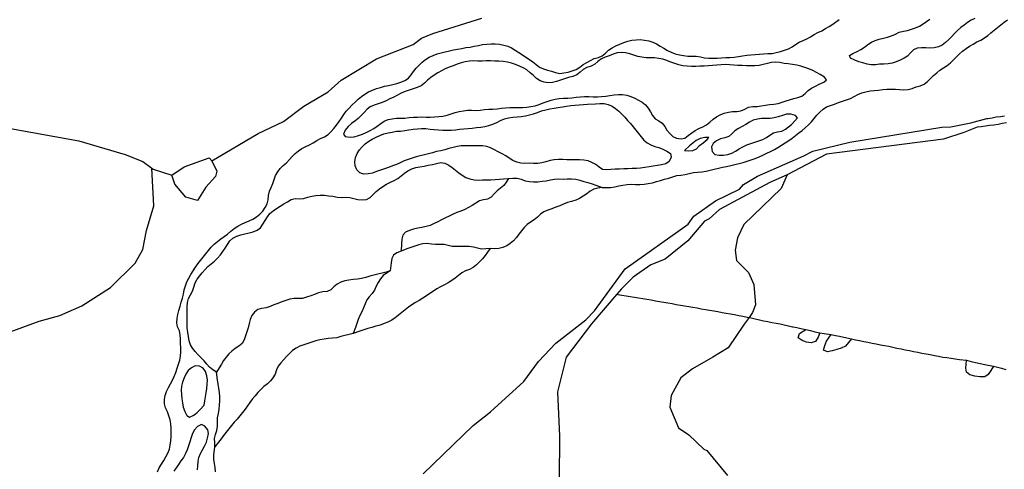
# Model space of a CAD drawing. Units: inches. Extents: x 250124 to 426937, y 6166650 to 6355858.
# Drawn here: x 340569 to 344756, y 6272740 to 6274653 of the extents above; entities that cross this region are included whole.
import ezdxf

# ---------------------------------------------------------------- set-up
doc = ezdxf.new("R2010")
doc.units = ezdxf.units.IN
doc.header["$MEASUREMENT"] = 0
for name, color, linetype in [('CANAL', 174, 'Continuous'), ('RIO', 130, 'Continuous'), ('TRANQUE', 130, 'Continuous')]:
    doc.layers.add(name, color=color, linetype=linetype)

msp = doc.modelspace()

# ---------------------------------------------------------------- linework, layer by layer
at = {"layer": 'CANAL'}
for points in [[(341386.53125, 6274052.5), (341583.40625, 6274168), (341690.8125, 6274220), (341777.0625, 6274285.5), (341880.5625, 6274346), (341936.59375, 6274396), (342087.03125, 6274486), (342242.03125, 6274547.5), (342277.6875, 6274573.5), (342326.34375, 6274594.5), (342533.46875, 6274658.5)], [(337653.59375, 6274209), (337740.125, 6274198), (337821.1875, 6274190), (337934.65625, 6274127), (337976.8125, 6274083), (338041.03125, 6274070.5), (338185.625, 6274096), (338251.25, 6274100.5), (338326.375, 6274118), (338384.71875, 6274147.5), (338397.1875, 6274146.5), (338417.28125, 6274141), (338743.21875, 6274176), (339065.53125, 6274227.5), (339207.03125, 6274243), (339332.59375, 6274231.5), (339664.875, 6274234.5), (339801.3125, 6274220.5), (340202.46875, 6274239.5), (340308.5625, 6274229.5), (340820.5, 6274137.5), (341018.3125, 6274079.5), (341092.875, 6274049), (341130.5, 6274021.5)], [(342284.1875, 6272720.5), (342497.53125, 6272926.5), (342570.8125, 6272985.5), (342712.3125, 6273114.5), (342775.09375, 6273199), (342848.375, 6273277), (342976.78125, 6273375.5), (343013.75, 6273414.5), (343143.4375, 6273593), (343411.28125, 6273783.5), (343435.28125, 6273817.5), (343528.125, 6273882), (343629.1875, 6273932), (343646.6875, 6273952), (343706.21875, 6273987), (343902.59375, 6274073), (343941.09375, 6274093), (344098.9375, 6274131.5), (344490.375, 6274196), (344528.375, 6274196.5), (344613.34375, 6274214.5), (344681.46875, 6274232), (344685.65625, 6274232.5), (344703.375, 6274235.5), (344721.09375, 6274239), (344739.0625, 6274241.5), (344756.90625, 6274244)], [(344764.46875, 6274213.5), (344746.5, 6274211), (344728.78125, 6274207.5), (344711.0625, 6274204.5), (344693.28125, 6274202), (344675.4375, 6274199.5), (344657.5625, 6274197.5), (344639.65625, 6274195.5), (344583.90625, 6274172.5), (344497.53125, 6274144.5), (343999.46875, 6274080.5), (343832.8125, 6273993)], [(340484.3125, 6273310), (340651.75, 6273370.5), (340739.4375, 6273394), (340833.46875, 6273435.5), (340955.40625, 6273514), (341060.4375, 6273617), (341092.875, 6273675.5), (341108.3125, 6273756), (341139.1875, 6273860.5), (341130.5, 6274021.5)], [(341130.5, 6274021.5), (341136.3125, 6274017), (341215.6875, 6273992)], [(343832.8125, 6273993), (343758.21875, 6273960.5), (343544.21875, 6273845.5), (343501.40625, 6273805.5), (343481.3125, 6273795.5), (343409.34375, 6273712.5), (343314, 6273634.5), (343253.03125, 6273610.5), (343177.8125, 6273558), (343127.5, 6273508.5), (343107.84375, 6273485.5)], [(343832.8125, 6273993), (343806.875, 6273934.5), (343647.59375, 6273781.5), (343620.875, 6273725), (343610.625, 6273672.5), (343616.84375, 6273628), (343667.4375, 6273577), (343690.125, 6273526), (343697.28125, 6273440), (343685.59375, 6273407.5), (343670.28125, 6273386)], [(343107.84375, 6273485.5), (343000.5, 6273359), (342892.09375, 6273217.5), (342856.15625, 6273069.5), (342863.9375, 6272881), (342862.5, 6272696)], [(343107.84375, 6273485.5), (343112.1875, 6273484.5), (343129.875, 6273481.5), (343147.59375, 6273478), (343165.375, 6273475), (343183.125, 6273472.5), (343200.90625, 6273469.5), (343218.65625, 6273466.5), (343236.375, 6273463.5), (343254.09375, 6273460.5), (343271.84375, 6273457), (343289.5625, 6273454), (343307.34375, 6273451), (343325.0625, 6273448), (343342.78125, 6273445), (343360.53125, 6273442), (343378.25, 6273439), (343396.03125, 6273436), (343413.75, 6273432.5), (343431.5, 6273429.5), (343449.21875, 6273426.5), (343466.96875, 6273423.5), (343484.6875, 6273420.5), (343502.4375, 6273417.5), (343520.125, 6273414), (343537.84375, 6273411), (343555.5625, 6273408), (343573.3125, 6273405), (343591.03125, 6273401.5), (343608.71875, 6273398.5), (343626.375, 6273395), (343644.03125, 6273391.5), (343661.6875, 6273387.5), (343670.28125, 6273386)], [(343670.28125, 6273386), (343649.9375, 6273357), (343581.09375, 6273256.5), (343516.96875, 6273217), (343430.09375, 6273168), (343380.15625, 6273129.5), (343338.90625, 6273054.5), (343334.09375, 6273004), (343369.78125, 6272917), (343414.53125, 6272887.5), (343477.4375, 6272826), (343491.4375, 6272820.5), (343578.59375, 6272714)], [(343670.28125, 6273386), (343679.3125, 6273384), (343696.90625, 6273380.5), (343714.5, 6273376.5), (343732.09375, 6273372.5), (343749.6875, 6273369), (343767.28125, 6273365), (343784.90625, 6273361.5), (343802.5625, 6273358.5), (343820.25, 6273355), (343837.90625, 6273351), (343855.5, 6273347), (343857.65625, 6273346.5), (343873.09375, 6273343.5), (343890.65625, 6273339.5), (343911.4375, 6273335)], [(343971.375, 6273320.5), (343989.1875, 6273318), (344019.78125, 6273313.5)], [(344105.21875, 6273295.5), (344122.875, 6273291.5), (344140.5, 6273288), (344158.125, 6273284.5), (344175.75, 6273281), (344193.375, 6273277.5), (344211.03125, 6273273.5), (344228.71875, 6273270.5), (344246.40625, 6273267), (344264.03125, 6273263.5), (344281.6875, 6273260), (344299.3125, 6273256), (344316.9375, 6273252.5), (344334.5625, 6273249), (344352.21875, 6273245.5), (344369.90625, 6273242), (344387.5625, 6273238.5), (344405.25, 6273235), (344422.9375, 6273231.5), (344440.59375, 6273228.5), (344458.25, 6273225), (344475.875, 6273221.5), (344493.59375, 6273218), (344511.34375, 6273215.5), (344529.1875, 6273212.5), (344547, 6273210.5), (344564.84375, 6273208), (344594.625, 6273204)], [(344709.375, 6273179), (344726.8125, 6273174.5), (344744.21875, 6273170), (344761.65625, 6273165.5)]]:
    msp.add_lwpolyline(points, dxfattribs=at)
at = {"layer": 'RIO'}
for points in [[(341155.09375, 6272730), (341162.4375, 6272747), (341171.90625, 6272762.5), (341182.09375, 6272777.5), (341191.1875, 6272793), (341199.4375, 6272809), (341205.6875, 6272826), (341209.59375, 6272843.5), (341212, 6272861.5), (341213.03125, 6272879.5), (341213.0625, 6272897.5), (341212.8125, 6272915.5), (341211.71875, 6272933.5), (341208.625, 6272951), (341203.90625, 6272968.5), (341197.875, 6272985.5), (341189.84375, 6273002), (341185.03125, 6273019), (341185.03125, 6273037), (341187.96875, 6273055), (341193.6875, 6273072), (341201.375, 6273088.5), (341209.90625, 6273104), (341219.125, 6273119.5), (341226.78125, 6273135.5), (341233.09375, 6273152.5), (341239.09375, 6273170), (341244.9375, 6273187), (341249.59375, 6273204), (341252.75, 6273221.5), (341254.53125, 6273239.5), (341254.5, 6273258), (341253.34375, 6273276), (341252.75, 6273294), (341252.03125, 6273312), (341248.125, 6273329), (341240.9375, 6273346), (341237.09375, 6273363.5), (341238.21875, 6273381.5), (341241.34375, 6273399), (341245.875, 6273416.5), (341251.21875, 6273434), (341256.15625, 6273451), (341261.0625, 6273468.5), (341265.3125, 6273486), (341269.03125, 6273503.5), (341274.125, 6273521), (341280.59375, 6273538), (341288.1875, 6273554), (341296.9375, 6273569.5), (341306.4375, 6273585), (341316.25, 6273600), (341326.625, 6273615), (341337.8125, 6273629), (341349.625, 6273642.5), (341361.0625, 6273656.5), (341372.25, 6273670.5), (341384.03125, 6273684.5), (341396.46875, 6273697.5), (341409.75, 6273709.5), (341424.34375, 6273720), (341439.25, 6273730), (341453.21875, 6273741), (341466.9375, 6273753), (341481.3125, 6273764), (341496.125, 6273774), (341511.8125, 6273783), (341528.4375, 6273790), (341544.9375, 6273797), (341561.21875, 6273805), (341576.59375, 6273814), (341590.65625, 6273825.5), (341603.15625, 6273838.5), (341613.1875, 6273853.5), (341620.9375, 6273870), (341625.65625, 6273887), (341627.5, 6273905), (341631.59375, 6273923), (341638.75, 6273939.5), (341645.84375, 6273956), (341651.28125, 6273973), (341657.53125, 6273990), (341666.5, 6274005.5), (341677.3125, 6274020), (341689.71875, 6274032.5), (341703.46875, 6274044.5), (341716.15625, 6274057.5), (341727.84375, 6274071.5), (341740.5, 6274083.5), (341754.46875, 6274095), (341769.40625, 6274105.5), (341785.625, 6274113.5), (341802.09375, 6274120.5), (341817.40625, 6274129.5), (341832.40625, 6274139.5), (341848.5, 6274148), (341865.1875, 6274155), (341880.15625, 6274164.5), (341893.28125, 6274177), (341905.5, 6274190.5), (341916.84375, 6274204.5), (341927.5, 6274219), (341937.25, 6274234), (341946.9375, 6274249.5), (341957.96875, 6274263.5), (341969.875, 6274277), (341982.21875, 6274290), (341995, 6274302.5), (342008.4375, 6274314.5), (342022.5625, 6274326), (342037.34375, 6274336), (342052.75, 6274345.5), (342068.8125, 6274353.5), (342085.65625, 6274360), (342103.03125, 6274365), (342120.4375, 6274369.5), (342138.03125, 6274373.5), (342155.59375, 6274377.5), (342173.125, 6274382), (342190.09375, 6274387.5), (342206.78125, 6274394.5), (342221.78125, 6274404.5), (342233.4375, 6274418), (342243.875, 6274433), (342255.59375, 6274446.5), (342267.875, 6274459.5), (342281.0625, 6274472), (342295.09375, 6274483.5), (342310.21875, 6274493.5), (342326.625, 6274501), (342343.5625, 6274507), (342360.90625, 6274512), (342378.5, 6274516), (342396.03125, 6274520), (342413.5625, 6274524), (342431.1875, 6274527.5), (342448.875, 6274530.5), (342466.625, 6274534), (342484.40625, 6274536.5), (342502.09375, 6274540), (342519.75, 6274543.5), (342537.5, 6274547), (342555.40625, 6274548.5), (342573.375, 6274549.5), (342591.4375, 6274549.5), (342609.4375, 6274548), (342627.0625, 6274545), (342644.375, 6274540), (342660.90625, 6274532.5), (342676.5625, 6274523.5), (342691.8125, 6274513.5), (342706.75, 6274503.5), (342721.5, 6274493.5), (342736.28125, 6274483), (342750.96875, 6274473), (342765.375, 6274462), (342779.75, 6274451), (342795.65625, 6274443), (342813.0625, 6274438.5), (342830.5, 6274433.5), (342847.75, 6274427.5), (342865.15625, 6274424), (342882.96875, 6274426), (342900.71875, 6274430), (342918, 6274435), (342934.78125, 6274441.5), (342950.34375, 6274450.5), (342964.90625, 6274461.5), (342980.125, 6274471), (342996.03125, 6274479.5), (343012.40625, 6274487), (343029.65625, 6274492.5), (343046, 6274499.5), (343059.84375, 6274511), (343073.28125, 6274523.5), (343088.4375, 6274533), (343104.5, 6274541), (343120.84375, 6274548.5), (343137.53125, 6274555.5), (343154.625, 6274561), (343172.1875, 6274565.5), (343190, 6274567.5), (343208.0625, 6274568), (343226, 6274566), (343243.59375, 6274562.5), (343260.78125, 6274556.5), (343277.1875, 6274549.5), (343292.96875, 6274540.5), (343308.5625, 6274532), (343323.8125, 6274522), (343339.8125, 6274514), (343356.8125, 6274507.5), (343374.21875, 6274503), (343391.90625, 6274500), (343409.84375, 6274497.5), (343427.8125, 6274497), (343445.84375, 6274497.5), (343463.625, 6274495), (343481.25, 6274491), (343499.0625, 6274489), (343517.0625, 6274489), (343535.0625, 6274489.5), (343553.0625, 6274490.5), (343571.03125, 6274491.5), (343589, 6274492.5), (343606.96875, 6274494), (343624.8125, 6274496), (343642.625, 6274498.5), (343660.5, 6274501.5), (343678.375, 6274503.5), (343696.28125, 6274505), (343714.21875, 6274506.5), (343732.15625, 6274507.5), (343750.1875, 6274508.5), (343768.125, 6274509.5), (343785.84375, 6274513), (343803.34375, 6274517.5), (343820.59375, 6274522.5), (343837.53125, 6274528.5), (343853.40625, 6274537), (343868.0625, 6274547.5), (343883.25, 6274557), (343899.78125, 6274564.5), (343916.34375, 6274571.5), (343932, 6274580.5), (343947.40625, 6274589.5), (343963.25, 6274598), (343979.28125, 6274606), (343995.1875, 6274615), (344011, 6274623.5), (344026.21875, 6274633), (344053.40625, 6274653)], [(343045.25, 6273939), (343063.3125, 6273938.5), (343081.28125, 6273938.5), (343098.96875, 6273941.5), (343116.5, 6273946), (343134.21875, 6273949), (343152.125, 6273951.5), (343170.0625, 6273952.5), (343188.0625, 6273952), (343206.0625, 6273952), (343224.09375, 6273953.5), (343241.96875, 6273955.5), (343259.5, 6273959), (343276.875, 6273964), (343294.21875, 6273969), (343311.5, 6273974), (343328.6875, 6273979), (343345.6875, 6273985), (343363, 6273990), (343380.875, 6273992), (343398.8125, 6273994), (343416.34375, 6273998), (343433.84375, 6274002.5), (343451.65625, 6274004.5), (343469.625, 6274006), (343487.4375, 6274008.5), (343505.0625, 6274012.5), (343522.59375, 6274016.5), (343540.0625, 6274021), (343557.5625, 6274025), (343575.09375, 6274029), (343592.625, 6274033), (343610.1875, 6274037), (343627.71875, 6274041), (343645.15625, 6274045.5), (343662.46875, 6274050.5), (343679.625, 6274056), (343696.625, 6274062), (343713.28125, 6274069), (343729.53125, 6274076.5), (343745.625, 6274085), (343761.8125, 6274092.5), (343777.84375, 6274101), (343793.375, 6274109.5), (343808.53125, 6274119.5), (343823.78125, 6274129), (343839.03125, 6274139), (343853.875, 6274148.5), (343868.1875, 6274159.5), (343882.3125, 6274171), (343896.5625, 6274182), (343910.4375, 6274193.5), (343923.5, 6274205.5), (343935.90625, 6274218.5), (343947.59375, 6274232.5), (343958.75, 6274246.5), (343971.21875, 6274259.5), (343984.90625, 6274271.5), (343999.9375, 6274281.5), (344016.65625, 6274288), (344033.78125, 6274294), (344050.59375, 6274300.5), (344067.46875, 6274306.5), (344084.59375, 6274312), (344101.6875, 6274317.5), (344117.875, 6274325.5), (344133.25, 6274335), (344149.59375, 6274342), (344167.15625, 6274346.5), (344184.9375, 6274349.5), (344202.8125, 6274351.5), (344220.75, 6274353.5), (344238.625, 6274355.5), (344256.5625, 6274357), (344274.53125, 6274357.5), (344292.5625, 6274357), (344310.5625, 6274356.5), (344328.625, 6274355), (344346.40625, 6274356), (344363.84375, 6274360.5), (344381.0625, 6274366.5), (344398.46875, 6274372), (344414.96875, 6274379), (344428.96875, 6274389.5), (344441.59375, 6274402.5), (344454.71875, 6274415), (344468, 6274427), (344482.125, 6274438.5), (344497.40625, 6274448), (344512.25, 6274458), (344526.21875, 6274469.5), (344539.65625, 6274481.5), (344552.28125, 6274494.5), (344564.84375, 6274507), (344578.4375, 6274519), (344592.8125, 6274530), (344607.71875, 6274539.5), (344623.21875, 6274549), (344639, 6274558), (344655.25, 6274566), (344670.84375, 6274575), (344685.0625, 6274586), (344698.84375, 6274597.5), (344712.75, 6274608.5), (344726.65625, 6274620), (344740.75, 6274631.5), (344755.0625, 6274642), (344769.78125, 6274652.5)], [(344630.75, 6274658), (344614.0625, 6274650.5), (344598.875, 6274640.5), (344584.3125, 6274630), (344570.25, 6274619), (344556.75, 6274607), (344543.875, 6274594.5), (344531.8125, 6274581), (344519.25, 6274568), (344505.9375, 6274555.5), (344491.5, 6274545), (344475.09375, 6274537.5), (344457.40625, 6274533), (344439.625, 6274532), (344421.53125, 6274533.5), (344403.375, 6274533), (344384.96875, 6274531), (344369.09375, 6274525), (344356.9375, 6274511.5), (344344.375, 6274498), (344329.09375, 6274488.5), (344312.75, 6274481), (344296.15625, 6274473.5), (344279.09375, 6274468), (344261.53125, 6274464.5), (344243.4375, 6274464), (344225.40625, 6274463), (344207.40625, 6274461), (344189.53125, 6274461), (344171.8125, 6274464), (344154.3125, 6274469), (344136.96875, 6274473.5), (344119.96875, 6274480), (344101.71875, 6274489), (344096.6875, 6274500), (344111.6875, 6274508.5), (344130.4375, 6274517), (344145.9375, 6274526.5), (344160.90625, 6274536.5), (344175.9375, 6274546.5), (344190.875, 6274556.5), (344206.8125, 6274564.5), (344224.15625, 6274569.5), (344241.65625, 6274574), (344259, 6274579), (344276.1875, 6274584), (344292.75, 6274591), (344309.125, 6274599), (344326.3125, 6274604), (344344.0625, 6274607), (344361.46875, 6274612), (344378.625, 6274617.5), (344394.96875, 6274624.5), (344410.125, 6274634.5), (344424.875, 6274644.5), (344439.5, 6274655.5)], [(341405.40625, 6273153), (341390.875, 6273164), (341376.71875, 6273175), (341364.375, 6273188), (341353.03125, 6273202), (341340.6875, 6273215), (341327.5625, 6273227.5), (341315.375, 6273241), (341303.90625, 6273255), (341295.15625, 6273270), (341290.46875, 6273287.5), (341287.46875, 6273305.5), (341284.34375, 6273323), (341281.96875, 6273341), (341281.03125, 6273359), (341281.34375, 6273377), (341281.34375, 6273395), (341280.875, 6273413), (341281.46875, 6273431.5), (341283.09375, 6273449.5), (341286.9375, 6273466.5), (341295, 6273482.5), (341304.15625, 6273498.5), (341310.09375, 6273515.5), (341315.0625, 6273533), (341323.34375, 6273548.5), (341334.34375, 6273562.5), (341345.71875, 6273576.5), (341357.34375, 6273590.5), (341369.8125, 6273603.5), (341383.75, 6273614.5), (341397.75, 6273626), (341410.78125, 6273638.5), (341423, 6273652), (341433.5625, 6273666.5), (341442.90625, 6273681.5), (341452.84375, 6273697), (341463.125, 6273712), (341475.9375, 6273724), (341492.34375, 6273731.5), (341509.75, 6273737), (341527.21875, 6273741.5), (341544.78125, 6273745.5), (341562.34375, 6273751), (341579.34375, 6273757.5), (341592.71875, 6273768), (341602.71875, 6273783.5), (341612.625, 6273798.5), (341622.28125, 6273814), (341633.375, 6273828), (341646.9375, 6273839.5), (341661.65625, 6273850), (341676.84375, 6273860), (341692.53125, 6273869), (341707.96875, 6273878.5), (341723.5, 6273888), (341740.375, 6273892), (341758.625, 6273891), (341776.5625, 6273892.5), (341793.875, 6273897.5), (341811.25, 6273902.5), (341829.0625, 6273905), (341847.03125, 6273906.5), (341864.96875, 6273906), (341882.90625, 6273903.5), (341900.78125, 6273901.5), (341918.5625, 6273898.5), (341936.46875, 6273897), (341954.5625, 6273898), (341972.46875, 6273897), (341989.96875, 6273892.5), (342007.5, 6273888.5), (342025.9375, 6273887), (342043.9375, 6273888), (342058.84375, 6273896), (342071.78125, 6273909.5), (342085.21875, 6273921.5), (342098.96875, 6273933), (342113.53125, 6273943.5), (342129.28125, 6273952.5), (342145.34375, 6273961), (342161.65625, 6273968.5), (342177.53125, 6273977), (342191.71875, 6273988), (342205.28125, 6273999.5), (342220.21875, 6274010), (342236.15625, 6274018.5), (342252.96875, 6274024.5), (342270.8125, 6274027), (342288.6875, 6274029.5), (342306.3125, 6274033.5), (342323.9375, 6274037), (342341.6875, 6274041.5), (342359.3125, 6274045), (342376.59375, 6274042), (342393.34375, 6274034.5), (342408.34375, 6274024.5), (342421.96875, 6274012.5), (342436.15625, 6274001.5), (342450.90625, 6273991), (342466.53125, 6273982), (342483.40625, 6273975.5), (342500.875, 6273971), (342518.71875, 6273970), (342536.84375, 6273971), (342554.875, 6273971.5), (342572.875, 6273971.5), (342590.8125, 6273972.5), (342608.78125, 6273974), (342626.71875, 6273975.5), (342648.0625, 6273977)], [(342648.0625, 6273977), (342638.03125, 6273962), (342627.28125, 6273948), (342613.96875, 6273935.5), (342599.5625, 6273925), (342586.4375, 6273912), (342574, 6273898.5), (342558.9375, 6273890), (342540.875, 6273887), (342523.59375, 6273882), (342508.25, 6273873), (342493.15625, 6273863), (342477.625, 6273853.5), (342461.84375, 6273845), (342445.34375, 6273838), (342428.40625, 6273832), (342411.8125, 6273825), (342395.40625, 6273817.5), (342379.15625, 6273810), (342363.125, 6273802), (342347, 6273793.5), (342330.90625, 6273785.5), (342314.5, 6273778), (342297.21875, 6273773.5), (342279.5, 6273769.5), (342261.84375, 6273766), (342244.21875, 6273762), (342226.9375, 6273756), (342209.15625, 6273748.5), (342198.625, 6273736), (342194.4375, 6273719.5), (342192.8125, 6273701), (342190.65625, 6273668.5)], [(342648.0625, 6273977), (342666.15625, 6273978), (342684.125, 6273978), (342701.53125, 6273974.5), (342718.625, 6273968), (342736.21875, 6273964.5), (342754.25, 6273963), (342772.25, 6273963.5), (342790.15625, 6273965.5), (342807.96875, 6273967.5), (342825.625, 6273971.5), (342843.3125, 6273974.5), (342861.21875, 6273975.5), (342879.28125, 6273975), (342897.34375, 6273975.5), (342915.375, 6273976.5), (342933.125, 6273974.5), (342950.5, 6273970), (342967.875, 6273965), (342985.3125, 6273960.5), (343002.59375, 6273955), (343019.46875, 6273949), (343045.25, 6273939)], [(343045.25, 6273939), (343027.28125, 6273936), (343009.8125, 6273931.5), (342994.375, 6273923), (342980.1875, 6273911.5), (342965.1875, 6273901.5), (342949.59375, 6273892.5), (342933.25, 6273885.5), (342916.0625, 6273880), (342898.875, 6273874.5), (342881.96875, 6273868), (342865.1875, 6273861.5), (342848.46875, 6273855.5), (342831.8125, 6273848.5), (342814.84375, 6273842), (342797.90625, 6273836), (342783.03125, 6273826), (342770.28125, 6273813.5), (342756.71875, 6273801), (342741.4375, 6273791.5), (342726.9375, 6273781), (342714.5, 6273768.5), (342702.9375, 6273754.5), (342691.84375, 6273740), (342680.875, 6273726), (342668.5625, 6273712.5), (342655.15625, 6273700.5), (342640.125, 6273691), (342623.375, 6273683.5), (342605.96875, 6273679.5), (342588.03125, 6273678.5), (342569.375, 6273679)], [(342569.375, 6273679), (342551.3125, 6273677.5), (342533.34375, 6273677), (342515.8125, 6273680.5), (342498.5, 6273685.5), (342480.78125, 6273688), (342462.75, 6273688.5), (342444.6875, 6273688.5), (342426.625, 6273687.5), (342408.71875, 6273688), (342391.21875, 6273692), (342373.6875, 6273696.5), (342355.8125, 6273697), (342337.75, 6273697), (342319.75, 6273698.5), (342301.78125, 6273700.5), (342284, 6273699.5), (342266.40625, 6273695.5), (342249.15625, 6273690), (342232.1875, 6273684), (342215.3125, 6273678), (342190.65625, 6273668.5)], [(342569.375, 6273679), (342558.875, 6273664.5), (342548.125, 6273650), (342536.5625, 6273636), (342524.25, 6273623), (342511.15625, 6273610.5), (342497.21875, 6273599), (342481.96875, 6273590), (342464.875, 6273584), (342448.53125, 6273576.5), (342434.53125, 6273565), (342420.8125, 6273553.5), (342406.03125, 6273543), (342390.75, 6273533.5), (342374.96875, 6273525), (342358.875, 6273517), (342343.40625, 6273507.5), (342328.46875, 6273497.5), (342313.4375, 6273488), (342298.25, 6273478), (342282.96875, 6273468), (342267.4375, 6273459), (342252, 6273450), (342237.03125, 6273440), (342222.40625, 6273429.5), (342208, 6273418.5), (342193.875, 6273407.5), (342179.875, 6273396), (342166.09375, 6273384.5), (342151.40625, 6273374.5), (342135.125, 6273366.5), (342118.21875, 6273360), (342101.25, 6273354), (342084.0625, 6273349), (342066.71875, 6273344), (342049.28125, 6273339.5), (342032.1875, 6273334), (342015.25, 6273328), (341987.125, 6273317.5)], [(342190.65625, 6273668.5), (342173.15625, 6273661), (342158.09375, 6273651.5), (342151.34375, 6273636.5), (342148.28125, 6273618.5), (342144.71875, 6273584.5)], [(342144.71875, 6273584.5), (342127.46875, 6273579.5), (342110.125, 6273574.5), (342092.5625, 6273570.5), (342074.9375, 6273566.5), (342057.59375, 6273562), (342040.53125, 6273556), (342023.1875, 6273551.5), (342005.375, 6273549), (341987.46875, 6273547), (341969.40625, 6273545.5), (341951.6875, 6273542.5), (341934.9375, 6273536), (341919, 6273527.5), (341904.78125, 6273516), (341891.625, 6273503.5), (341875.90625, 6273496.5), (341857.65625, 6273495), (341839.90625, 6273491.5), (341823.21875, 6273484.5), (341806.46875, 6273478), (341789.375, 6273472), (341772, 6273467.5), (341754.125, 6273466.5), (341736, 6273467), (341718.4375, 6273464.5), (341701.25, 6273458.5), (341684.1875, 6273452.5), (341667.34375, 6273446), (341650.53125, 6273439.5), (341633.65625, 6273433.5), (341616.65625, 6273427.5), (341598.59375, 6273424), (341581.25, 6273419.5), (341567.3125, 6273408.5), (341556.3125, 6273394), (341548.96875, 6273378), (341544.75, 6273360), (341540.28125, 6273342.5), (341535.53125, 6273325), (341529.875, 6273308), (341523.53125, 6273291), (341514.71875, 6273275.5), (341501, 6273264), (341485.28125, 6273254.5), (341471.28125, 6273243.5), (341458.125, 6273231), (341446.59375, 6273217.5), (341436.53125, 6273202.5), (341426.75, 6273187), (341417.15625, 6273171.5), (341405.40625, 6273153)], [(342144.71875, 6273584.5), (342129.53125, 6273574.5), (342115.09375, 6273564), (342103.59375, 6273550.5), (342094.0625, 6273535), (342085.375, 6273519), (342077.65625, 6273502.5), (342067.96875, 6273488), (342055.53125, 6273474.5), (342044.75, 6273460.5), (342037.78125, 6273443.5), (342031.53125, 6273426.5), (342023.59375, 6273410.5), (342015.59375, 6273394.5), (342008.875, 6273377.5), (342002.59375, 6273360.5), (341996.5625, 6273343.5), (341987.125, 6273317.5)], [(341987.125, 6273317.5), (341969.5, 6273313.5), (341951.90625, 6273309.5), (341934.5625, 6273305), (341917.25, 6273300), (341899.5625, 6273297.5), (341881.5, 6273296.5), (341863.625, 6273294.5), (341845.9375, 6273291), (341828.4375, 6273287), (341811.1875, 6273281.5), (341794.125, 6273276), (341777, 6273270.5), (341760.15625, 6273264), (341744.3125, 6273255.5), (341729.40625, 6273245), (341715.875, 6273233.5), (341703.71875, 6273220), (341691.6875, 6273207), (341679.03125, 6273193.5), (341668.1875, 6273179.5), (341661.4375, 6273163), (341655.25, 6273145.5), (341646, 6273130), (341635.03125, 6273116), (341622.3125, 6273103.5), (341607.9375, 6273092.5), (341594.59375, 6273080.5), (341582.375, 6273067.5), (341570.6875, 6273053), (341559.34375, 6273039.5), (341548.40625, 6273025), (341538, 6273010.5), (341527.71875, 6272996), (341516.6875, 6272981.5), (341505.125, 6272967.5), (341493.25, 6272954), (341480.96875, 6272941), (341469.21875, 6272927), (341458.21875, 6272913), (341447.375, 6272898.5), (341436.5, 6272884.5), (341425.65625, 6272870), (341414.75, 6272856), (341399.4375, 6272835.5)], [(341399.4375, 6272835.5), (341398.40625, 6272853.5), (341398.21875, 6272871.5), (341402.125, 6272889), (341408.1875, 6272906), (341410.65625, 6272924), (341410.03125, 6272942), (341410.875, 6272960), (341414.15625, 6272977.5), (341417.125, 6272995.5), (341419.03125, 6273013.5), (341420.0625, 6273031.5), (341419.75, 6273049), (341418.40625, 6273067), (341416.4375, 6273085), (341413.8125, 6273103), (341411, 6273121), (341405.40625, 6273153)], [(341324.96875, 6272737.5), (341326.28125, 6272755.5), (341327.71875, 6272774), (341330.96875, 6272791), (341337.90625, 6272807.5), (341346.4375, 6272823.5), (341354.78125, 6272839.5), (341362.90625, 6272855.5), (341368.4375, 6272873), (341372.09375, 6272892), (341369.46875, 6272908), (341356.84375, 6272923.5), (341341.6875, 6272930.5), (341325.875, 6272922), (341312.71875, 6272908), (341304.625, 6272892), (341298.375, 6272875), (341292.4375, 6272857.5), (341287, 6272840.5), (341280.65625, 6272823.5), (341273.6875, 6272807), (341265.21875, 6272791), (341254.96875, 6272776.5), (341244.46875, 6272761.5), (341234.03125, 6272747), (341224.09375, 6272732)], [(341401.53125, 6272729.5), (341399.8125, 6272747.5), (341397.625, 6272765), (341395.28125, 6272783), (341395, 6272801), (341399.4375, 6272835.5)]]:
    msp.add_lwpolyline(points, dxfattribs=at)
for points in [[(343860.28125, 6274318), (343878.03125, 6274322), (343895.15625, 6274327.5), (343909.21875, 6274338.5), (343921.5625, 6274352), (343936.0625, 6274362), (343952.28125, 6274370), (343968.78125, 6274378.5), (343987.9375, 6274387), (343999.875, 6274396.5), (343990.78125, 6274408.5), (343972.65625, 6274419), (343956.96875, 6274428), (343940.78125, 6274436), (343924.375, 6274443.5), (343907.65625, 6274450), (343890.46875, 6274455.5), (343872.8125, 6274459), (343855.0625, 6274462), (343837.25, 6274464.5), (343819.375, 6274467), (343801.5, 6274470), (343783.65625, 6274471.5), (343765.875, 6274470), (343748.125, 6274466), (343730.46875, 6274462.5), (343712.875, 6274458.5), (343695.0625, 6274456.5), (343677.03125, 6274457), (343659, 6274457), (343641, 6274457.5), (343623.03125, 6274458), (343605.0625, 6274459.5), (343587.125, 6274461), (343569.125, 6274461.5), (343551.125, 6274461), (343533.1875, 6274460), (343515.25, 6274458), (343497.3125, 6274456.5), (343479.34375, 6274455), (343461.375, 6274454.5), (343443.375, 6274454), (343425.375, 6274454), (343407.34375, 6274454.5), (343389.40625, 6274456), (343371.96875, 6274460.5), (343354.9375, 6274466.5), (343338.03125, 6274472.5), (343321.28125, 6274479.5), (343304.1875, 6274484.5), (343286.46875, 6274488), (343268.53125, 6274490), (343250.53125, 6274490.5), (343232.53125, 6274490.5), (343214.71875, 6274493), (343197.0625, 6274496.5), (343179.78125, 6274502), (343162.78125, 6274508), (343145.34375, 6274512), (343127.1875, 6274513.5), (343109.4375, 6274512), (343092.46875, 6274506.5), (343075.75, 6274499), (343058.8125, 6274493), (343042.34375, 6274486), (343027.71875, 6274475.5), (343014.125, 6274463.5), (342998.625, 6274454.5), (342981.28125, 6274449), (342965.375, 6274441), (342951.875, 6274429), (342937.65625, 6274417.5), (342920.875, 6274411.5), (342903.3125, 6274407), (342886.25, 6274401), (342869.25, 6274395), (342851.9375, 6274390), (342834.4375, 6274385.5), (342816.71875, 6274384), (342798.59375, 6274386.5), (342781.875, 6274393), (342767.1875, 6274403), (342753.1875, 6274415), (342739.75, 6274427), (342726.15625, 6274439), (342710.59375, 6274448), (342693.84375, 6274455), (342677.125, 6274461.5), (342660.21875, 6274467.5), (342642.90625, 6274472.5), (342625.09375, 6274475), (342607.125, 6274476.5), (342589.125, 6274477), (342571.125, 6274477.5), (342553.15625, 6274477.5), (342535.15625, 6274477), (342517.125, 6274477), (342499.09375, 6274477.5), (342481.1875, 6274476.5), (342463.28125, 6274474), (342445.78125, 6274469.5), (342428.875, 6274463.5), (342412.125, 6274457), (342395.28125, 6274450.5), (342378.6875, 6274443.5), (342362.71875, 6274435), (342347.21875, 6274426), (342331.9375, 6274416.5), (342316.78125, 6274406.5), (342302.625, 6274396), (342289.90625, 6274383), (342276.0625, 6274371.5), (342259.5625, 6274364.5), (342242.25, 6274359), (342225.1875, 6274353), (342208.21875, 6274347), (342191.78125, 6274340), (342175.65625, 6274332), (342159.59375, 6274323.5), (342143.625, 6274315.5), (342127.34375, 6274307.5), (342110.6875, 6274301), (342093.90625, 6274294.5), (342076.5, 6274289), (342059.78125, 6274282.5), (342046, 6274271.5), (342033.8125, 6274257.5), (342021, 6274245.5), (342007.9375, 6274233), (341994.25, 6274221), (341979.34375, 6274210.5), (341966.1875, 6274198.5), (341953.375, 6274182.5), (341945.40625, 6274166.5), (341953.375, 6274156.5), (341974.28125, 6274152.5), (341991.8125, 6274154.5), (342009.375, 6274160), (342026.3125, 6274166), (342042.71875, 6274173.5), (342058.8125, 6274182), (342074.5625, 6274190.5), (342089.84375, 6274200), (342104.125, 6274211.5), (342118.90625, 6274221.5), (342135.65625, 6274228), (342153.40625, 6274231.5), (342171.25, 6274233.5), (342189.34375, 6274233.5), (342207.28125, 6274234.5), (342225.15625, 6274236.5), (342243.0625, 6274238), (342261.0625, 6274238.5), (342279.09375, 6274239), (342297.09375, 6274238.5), (342315.09375, 6274238), (342333.09375, 6274239), (342351.0625, 6274240.5), (342368.8125, 6274243), (342386.34375, 6274247), (342403.6875, 6274252), (342420.75, 6274257.5), (342438.0625, 6274262.5), (342455.78125, 6274265.5), (342473.6875, 6274267.5), (342491.65625, 6274267.5), (342509.6875, 6274267), (342527.59375, 6274268), (342545.46875, 6274270.5), (342563.40625, 6274272), (342581.40625, 6274272.5), (342599.34375, 6274273.5), (342617.1875, 6274276), (342635.0625, 6274278), (342653.03125, 6274279), (342671.03125, 6274279), (342689.03125, 6274279.5), (342707.0625, 6274279), (342724.96875, 6274280.5), (342742.8125, 6274283), (342760.34375, 6274287), (342777.53125, 6274292.5), (342794.53125, 6274298.5), (342811.40625, 6274305), (342828.40625, 6274311), (342845.90625, 6274315), (342863.65625, 6274318), (342881.53125, 6274319.5), (342899.5625, 6274319.5), (342917.5, 6274321), (342935.34375, 6274323.5), (342953.25, 6274325), (342971.25, 6274325.5), (342989.25, 6274325.5), (343007.25, 6274325), (343025.25, 6274325), (343043.21875, 6274326.5), (343061.125, 6274328), (343079.03125, 6274330.5), (343096.875, 6274333.5), (343114.78125, 6274334), (343132.90625, 6274334), (343150.625, 6274331), (343167.90625, 6274326), (343184.625, 6274319), (343200.875, 6274311), (343216.1875, 6274301.5), (343229.75, 6274290.5), (343241.78125, 6274276.5), (343251.84375, 6274261.5), (343259.65625, 6274245), (343270.4375, 6274231.5), (343286.25, 6274222.5), (343301.25, 6274212.5), (343311.59375, 6274198), (343321.25, 6274182.5), (343333.09375, 6274168), (343346.375, 6274156), (343362.4375, 6274148.5), (343381.03125, 6274145.5), (343397.71875, 6274149), (343412.09375, 6274160.5), (343426.65625, 6274171.5), (343441.8125, 6274181.5), (343457.40625, 6274190), (343473.90625, 6274197.5), (343490.03125, 6274205.5), (343504.03125, 6274217), (343517.375, 6274229.5), (343532.21875, 6274239), (343548.15625, 6274247.5), (343564.84375, 6274254.5), (343582.28125, 6274259), (343600.03125, 6274262), (343618.1875, 6274262.5), (343635.9375, 6274264.5), (343652.40625, 6274272), (343668.65625, 6274280), (343686.15625, 6274283), (343704.28125, 6274283.5), (343722.15625, 6274286), (343739.90625, 6274289), (343757.75, 6274292), (343775.75, 6274293), (343793.4375, 6274296.5), (343810.65625, 6274301.5), (343827.75, 6274307)], [(343017.625, 6274295.5), (343035.78125, 6274296.5), (343053.75, 6274296), (343071.0625, 6274291.5), (343087.71875, 6274284.5), (343102.96875, 6274275), (343116.875, 6274263.5), (343129.9375, 6274251), (343142, 6274238), (343153.8125, 6274224), (343165.75, 6274210.5), (343177.5625, 6274197), (343189, 6274183), (343200.34375, 6274169), (343211.59375, 6274154.5), (343222.96875, 6274140.5), (343236.71875, 6274129.5), (343252.84375, 6274121), (343269.53125, 6274114), (343286.71875, 6274108.5), (343303.46875, 6274102.5), (343321.4375, 6274094), (343336.15625, 6274084), (343338.46875, 6274068.5), (343330.21875, 6274050), (343317.0625, 6274039.5), (343298.5625, 6274036), (343280.375, 6274033), (343262.6875, 6274029.5), (343244.9375, 6274026.5), (343227.15625, 6274024), (343209.28125, 6274021.5), (343191.3125, 6274020.5), (343173.3125, 6274020), (343155.34375, 6274019), (343137.375, 6274018), (343119.40625, 6274017), (343101.40625, 6274016.5), (343083.34375, 6274016), (343064.875, 6274014), (343047.5625, 6274016), (343032.875, 6274025.5), (343018.59375, 6274037.5), (343002.53125, 6274046), (342985.59375, 6274052.5), (342968.09375, 6274055.5), (342950, 6274056), (342931.9375, 6274056.5), (342913.9375, 6274056.5), (342895.9375, 6274056.5), (342877.9375, 6274058), (342859.96875, 6274058.5), (342842.125, 6274056.5), (342824.34375, 6274053.5), (342806.90625, 6274048.5), (342789.625, 6274043.5), (342771.96875, 6274041), (342753.90625, 6274041.5), (342735.8125, 6274042), (342717.6875, 6274041.5), (342699.90625, 6274042.5), (342682.40625, 6274047), (342665.59375, 6274054), (342650.3125, 6274063.5), (342635.75, 6274074), (342620.125, 6274082.5), (342603.8125, 6274090.5), (342587.59375, 6274098.5), (342571.59375, 6274107), (342554.90625, 6274113.5), (342537.125, 6274116), (342519, 6274116.5), (342501, 6274116.5), (342483, 6274116), (342464.9375, 6274116.5), (342446.90625, 6274116.5), (342429.25, 6274114), (342411.84375, 6274109.5), (342394.4375, 6274104.5), (342377, 6274099.5), (342359.59375, 6274095.5), (342342.125, 6274091.5), (342324.625, 6274087), (342307.15625, 6274082.5), (342289.75, 6274078), (342272.34375, 6274073.5), (342254.96875, 6274069), (342237.65625, 6274064), (342220.40625, 6274058.5), (342203.5, 6274052), (342187.125, 6274044.5), (342170.75, 6274037), (342154.09375, 6274030.5), (342137.25, 6274024), (342120.3125, 6274018), (342103.25, 6274012.5), (342086.15625, 6274006.5), (342069.0625, 6274000.5), (342051.375, 6273997), (342032.34375, 6273996), (342016.15625, 6274001), (342003.40625, 6274014.5), (341995.125, 6274031), (341993.625, 6274048.5), (341997.21875, 6274067), (342003.90625, 6274083.5), (342013.9375, 6274099), (342025.5, 6274112.5), (342038.71875, 6274125), (342053.0625, 6274135.5), (342068.5625, 6274144.5), (342084.71875, 6274153), (342101.15625, 6274160.5), (342118, 6274167), (342135.3125, 6274171.5), (342152.96875, 6274175), (342170.78125, 6274178), (342188.75, 6274179), (342206.65625, 6274181), (342224.375, 6274184), (342242.15625, 6274186.5), (342260.0625, 6274189), (342278, 6274190), (342295.96875, 6274189.5), (342313.90625, 6274187), (342331.84375, 6274185.5), (342349.78125, 6274184.5), (342367.78125, 6274183.5), (342385.78125, 6274183.5), (342403.78125, 6274183.5), (342421.75, 6274184.5), (342439.6875, 6274186.5), (342457.5625, 6274188.5), (342475.4375, 6274190.5), (342493.375, 6274192), (342511.34375, 6274193.5), (342529.21875, 6274195.5), (342547.0625, 6274198), (342564.4375, 6274202.5), (342581.25, 6274209), (342597.84375, 6274216), (342614.0625, 6274224), (342630.53125, 6274231.5), (342647.96875, 6274235.5), (342665.875, 6274238), (342683.75, 6274240), (342701.75, 6274241), (342719.53125, 6274243.5), (342737.09375, 6274247.5), (342754.46875, 6274252.5), (342771.4375, 6274258.5), (342788.46875, 6274264.5), (342805.84375, 6274269), (342823.40625, 6274273), (342841.09375, 6274276.5), (342858.875, 6274279.5), (342876.65625, 6274282), (342894.375, 6274285.5), (342912.21875, 6274287.5), (342930.1875, 6274289), (342948.125, 6274290.5), (342966.09375, 6274291.5), (342984.03125, 6274293)], [(343850.28125, 6274207.5), (343865.25, 6274222), (343875.96875, 6274235.5), (343867.90625, 6274245.5), (343847.4375, 6274251.5), (343829.40625, 6274251.5), (343812.15625, 6274245), (343794.78125, 6274239.5), (343777.25, 6274235), (343759.5, 6274232), (343741.46875, 6274232.5), (343723.46875, 6274232.5), (343705.59375, 6274230), (343688.125, 6274225.5), (343672.15625, 6274217.5), (343657.125, 6274207.5), (343641.5, 6274198.5), (343625.375, 6274190.5), (343610.5, 6274180.5), (343597.75, 6274167.5), (343583.9375, 6274156.5), (343566.90625, 6274150.5), (343549.4375, 6274145.5), (343532.28125, 6274137), (343517.03125, 6274126.5), (343511.03125, 6274111.5), (343514.03125, 6274091.5), (343524.8125, 6274080), (343543.46875, 6274077), (343562.34375, 6274077), (343580.15625, 6274080), (343597.375, 6274085.5), (343613.1875, 6274094), (343628.5625, 6274103.5), (343644.40625, 6274112), (343660.4375, 6274120.5), (343677.1875, 6274126.5), (343694.59375, 6274131.5), (343711.78125, 6274137), (343728.78125, 6274143), (343744.90625, 6274151), (343759.15625, 6274162), (343773.90625, 6274172), (343791.59375, 6274175.5), (343809.65625, 6274178), (343825.03125, 6274186.5)], [(343395.34375, 6274096), (343413.84375, 6274095), (343431.75, 6274096), (343446.84375, 6274104), (343460.0625, 6274117), (343474.96875, 6274129.5), (343492.21875, 6274142.5), (343499.125, 6274152), (343482.1875, 6274152), (343461.78125, 6274147), (343445.8125, 6274138.5), (343430.875, 6274128), (343417.125, 6274116.5)], [(341353.875, 6273013), (341356.6875, 6273031), (341359.4375, 6273048.5), (341362.25, 6273066), (341364.875, 6273084), (341366.65625, 6273102), (341367.8125, 6273120), (341365.53125, 6273138), (341359.53125, 6273156), (341349.65625, 6273170.5), (341333.28125, 6273179.5), (341315.34375, 6273180.5), (341299.5, 6273172.5), (341285.46875, 6273160), (341275.375, 6273145.5), (341268.21875, 6273129), (341262.1875, 6273111.5), (341257.5, 6273094), (341255.5, 6273076.5), (341256.78125, 6273058.5), (341259.1875, 6273040.5), (341261.1875, 6273022.5), (341264.75, 6273005), (341271.125, 6272986.5), (341279.6875, 6272969.5), (341291.75, 6272962), (341309.75, 6272970.5), (341324.15625, 6272981.5), (341336.84375, 6272994.5)]]:
    msp.add_lwpolyline(points, close=True, dxfattribs=at)
at = {"layer": 'TRANQUE'}
for points in [[(341215.6875, 6273992), (341269.28125, 6274027), (341374.96875, 6274065.5), (341386.53125, 6274052.5)], [(341386.53125, 6274052.5), (341407.40625, 6274008), (341401.5625, 6273985.5), (341360.84375, 6273940.5), (341325.03125, 6273884), (341276.15625, 6273898.5), (341228.8125, 6273952.5), (341215.6875, 6273992)], [(343971.375, 6273320.5), (343963.53125, 6273302), (343953.34375, 6273284.5), (343934.65625, 6273278), (343914.8125, 6273281), (343896.125, 6273288), (343879.5, 6273300), (343885.03125, 6273318), (343911.4375, 6273335)], [(343911.4375, 6273335), (343930.875, 6273330.5), (343950.3125, 6273325.5), (343971.375, 6273320.5)], [(344105.21875, 6273295.5), (344093, 6273280), (344079.78125, 6273264.5), (344062.3125, 6273255), (344043.03125, 6273250), (344023.65625, 6273244.5), (344003.9375, 6273240), (343987.125, 6273247), (343991.96875, 6273267), (343999.625, 6273285.5), (344019.78125, 6273313.5)], [(344019.78125, 6273313.5), (344037.40625, 6273310), (344055, 6273306), (344072.625, 6273302.5), (344105.21875, 6273295.5)], [(344709.375, 6273179), (344698.65625, 6273161), (344687.46875, 6273144), (344672.21875, 6273134), (344651.5, 6273134), (344630.90625, 6273137), (344609.4375, 6273142.5), (344594.71875, 6273153), (344591.84375, 6273171), (344594.625, 6273204)], [(344594.625, 6273204), (344614, 6273199), (344633.40625, 6273194), (344652.96875, 6273190), (344672.59375, 6273186), (344709.375, 6273179)]]:
    msp.add_lwpolyline(points, dxfattribs=at)

doc.saveas('drawing.dxf')
